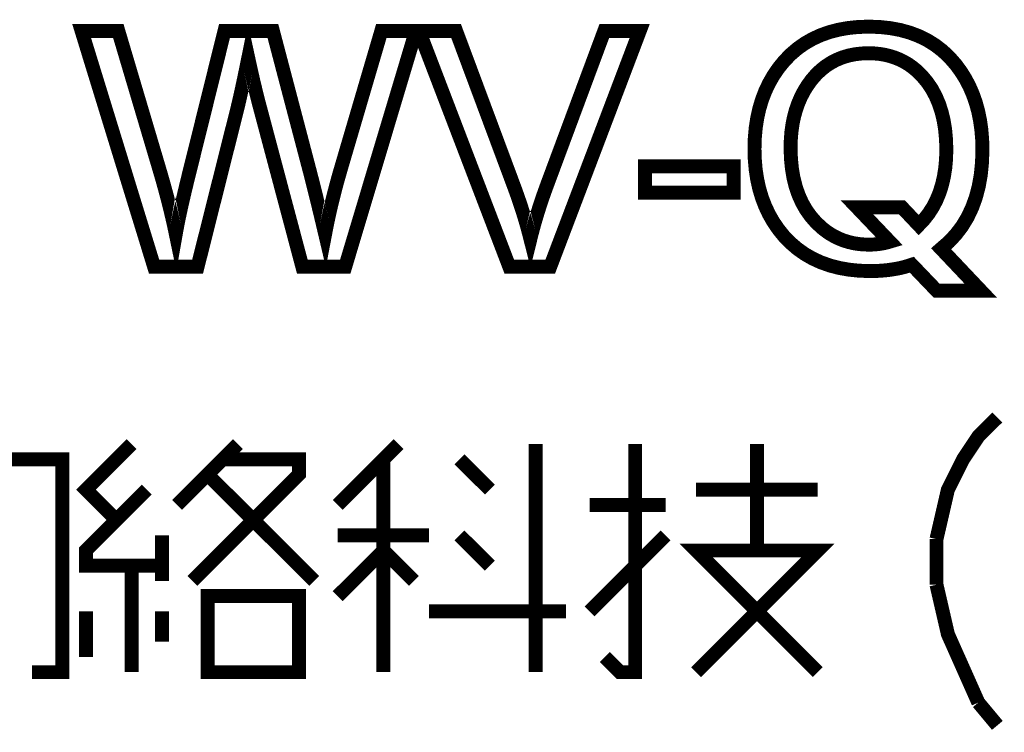
# Model space of a CAD drawing. Units: inches. Extents: x 37 to 565, y 45 to 375.
# Drawn here: x 144 to 153, y 196 to 203 of the extents above; entities that cross this region are included whole.
import ezdxf

# ---------------------------------------------------------------- set-up
doc = ezdxf.new("R2010")
doc.units = ezdxf.units.IN

msp = doc.modelspace()

# ---------------------------------------------------------------- linework, layer by layer
at = {"color": 7, "linetype": 'Continuous', "const_width": 0.13}
for points in [[(147.297, 200.8338), (146.8969, 200.8338), (146.5126, 202.2784), (146.5007, 202.3227), (146.4888, 202.3682), (146.4768, 202.4151), (146.4649, 202.4633), (146.4529, 202.5128), (146.4408, 202.5636), (146.4288, 202.6158), (146.4167, 202.6693), (146.4046, 202.7241), (146.3924, 202.7802), (146.3792, 202.7151), (146.3665, 202.6532), (146.3543, 202.5947), (146.3426, 202.5396), (146.3314, 202.4877), (146.3206, 202.4392), (146.3104, 202.394), (146.3007, 202.3522), (146.2915, 202.3136), (146.2828, 202.2784), (145.9197, 200.8338), (145.5143, 200.8338), (144.8382, 203.0338), (145.1802, 203.0338), (145.5618, 201.7476), (145.581, 201.6823), (145.5993, 201.618), (145.6168, 201.5548), (145.6335, 201.4925), (145.6493, 201.4313), (145.6644, 201.3711), (145.6786, 201.3118), (145.692, 201.2536), (145.7046, 201.1963), (145.7163, 201.1401), (145.7239, 201.1831), (145.7328, 201.2303), (145.7431, 201.2816), (145.7548, 201.337), (145.7678, 201.3966), (145.7822, 201.4604), (145.798, 201.5283), (145.8152, 201.6003), (145.8337, 201.6765), (145.8537, 201.7568), (146.1706, 203.0338), (146.6222, 203.0338), (146.9603, 201.7476), (146.9727, 201.6999), (146.9857, 201.6493), (146.9992, 201.5958), (147.0133, 201.5394), (147.0279, 201.4802), (147.0431, 201.418), (147.0589, 201.3529), (147.0752, 201.2849), (147.0921, 201.2139), (147.1095, 201.1401), (147.1209, 201.1997), (147.1331, 201.2595), (147.146, 201.3196), (147.1596, 201.3799), (147.1739, 201.4405), (147.1889, 201.5014), (147.2046, 201.5626), (147.221, 201.624), (147.2382, 201.6856), (147.2561, 201.7476), (147.6337, 203.0338), (147.9559, 203.0338), (147.297, 200.8338)], [(149.2091, 200.8338), (148.8275, 200.8338), (147.9863, 203.0338), (148.331, 203.0338), (148.8711, 201.5838), (148.8895, 201.5338), (148.9072, 201.4839), (148.9242, 201.4343), (148.9406, 201.385), (148.9562, 201.3359), (148.9712, 201.287), (148.9855, 201.2384), (148.9991, 201.19), (149.012, 201.1418), (149.0242, 201.0939), (149.0357, 201.1404), (149.048, 201.1875), (149.0611, 201.2351), (149.075, 201.2832), (149.0896, 201.3319), (149.1051, 201.3812), (149.1213, 201.431), (149.1383, 201.4814), (149.1562, 201.5323), (149.1748, 201.5838), (149.7136, 203.0338), (150.0437, 203.0338), (149.2091, 200.8338)], [(153.2262, 200.6093), (152.8142, 200.6093), (152.5818, 200.8522), (152.5472, 200.841), (152.5117, 200.8309), (152.4753, 200.8219), (152.4379, 200.8142), (152.3995, 200.8077), (152.3602, 200.8023), (152.32, 200.7982), (152.2788, 200.7952), (152.2366, 200.7934), (152.1935, 200.7928), (152.0925, 200.7961), (151.9961, 200.8059), (151.9043, 200.8222), (151.817, 200.845), (151.7343, 200.8744), (151.6562, 200.9102), (151.5826, 200.9527), (151.5136, 201.0016), (151.4492, 201.057), (151.3893, 201.119), (151.3371, 201.1837), (151.2904, 201.2522), (151.2492, 201.3243), (151.2135, 201.4002), (151.1833, 201.4798), (151.1586, 201.5632), (151.1394, 201.6502), (151.1256, 201.741), (151.1174, 201.8355), (151.1146, 201.9338), (151.1174, 202.033), (151.1258, 202.1285), (151.1397, 202.2201), (151.1592, 202.3079), (151.1843, 202.392), (151.215, 202.4722), (151.2512, 202.5486), (151.293, 202.6213), (151.3403, 202.6901), (151.3933, 202.7551), (151.4523, 202.8158), (151.5156, 202.8702), (151.5834, 202.9181), (151.6555, 202.9597), (151.732, 202.9948), (151.8129, 203.0236), (151.8982, 203.0459), (151.9878, 203.0619), (152.0819, 203.0715), (152.1803, 203.0747), (152.2837, 203.0712), (152.3822, 203.0606), (152.4757, 203.043), (152.5642, 203.0183), (152.6478, 202.9866), (152.7264, 202.9478), (152.8, 202.9019), (152.8687, 202.849), (152.9324, 202.7891), (152.9911, 202.7221), (153.0385, 202.6578), (153.081, 202.5902), (153.1184, 202.5191), (153.1508, 202.4447), (153.1783, 202.3669), (153.2008, 202.2857), (153.2182, 202.2011), (153.2307, 202.1132), (153.2382, 202.0219), (153.2407, 201.9272), (153.2368, 201.8059), (153.2253, 201.6911), (153.206, 201.5826), (153.179, 201.4805), (153.1443, 201.3847), (153.1019, 201.2954), (153.0518, 201.2123), (152.9939, 201.1357), (152.9284, 201.0654), (152.8551, 201.0015), (153.2262, 200.6093)], [(152.6954, 201.2737), (152.7392, 201.3297), (152.7778, 201.3897), (152.8113, 201.454), (152.8396, 201.5224), (152.8628, 201.595), (152.8808, 201.6718), (152.8937, 201.7527), (152.9014, 201.8379), (152.904, 201.9272), (152.9012, 202.0225), (152.8929, 202.113), (152.879, 202.1987), (152.8596, 202.2796), (152.8346, 202.3557), (152.8041, 202.427), (152.7681, 202.4934), (152.7265, 202.5551), (152.6793, 202.612), (152.6266, 202.664), (152.5894, 202.6949), (152.5504, 202.7225), (152.5097, 202.7468), (152.4673, 202.768), (152.4233, 202.7858), (152.3775, 202.8004), (152.3301, 202.8118), (152.281, 202.8199), (152.2302, 202.8248), (152.1777, 202.8264), (152.1125, 202.824), (152.05, 202.8166), (151.9903, 202.8042), (151.9332, 202.7869), (151.8789, 202.7647), (151.8273, 202.7375), (151.7784, 202.7054), (151.7323, 202.6684), (151.6888, 202.6264), (151.6481, 202.5795), (151.6107, 202.5285), (151.5773, 202.4747), (151.5478, 202.4181), (151.5222, 202.3587), (151.5006, 202.2966), (151.4829, 202.2317), (151.4691, 202.164), (151.4592, 202.0935), (151.4533, 202.0203), (151.4514, 201.9443), (151.4543, 201.846), (151.4632, 201.7529), (151.478, 201.6648), (151.4987, 201.582), (151.5253, 201.5043), (151.5579, 201.4317), (151.5963, 201.3643), (151.6407, 201.302), (151.691, 201.2449), (151.7472, 201.1929), (151.7845, 201.1638), (151.8232, 201.1378), (151.8633, 201.1148), (151.9046, 201.0949), (151.9472, 201.0781), (151.9912, 201.0643), (152.0365, 201.0535), (152.0831, 201.0459), (152.1311, 201.0413), (152.1803, 201.0398), (152.2015, 201.04), (152.2224, 201.0409), (152.2428, 201.0423), (152.2629, 201.0442), (152.2827, 201.0467), (152.302, 201.0497), (152.321, 201.0533), (152.3396, 201.0575), (152.3579, 201.0622), (152.3757, 201.0675), (152.0694, 201.3884), (152.4893, 201.3884), (152.6465, 201.222), (152.6954, 201.2737)], [(150.9205, 201.5257), (150.0939, 201.5257), (150.0939, 201.7713), (150.9205, 201.7713), (150.9205, 201.5257)], [(146.865, 197.0487), (146.0134, 197.0487), (146.0134, 197.7584), (146.865, 197.7584), (146.865, 197.0487)]]:
    msp.add_lwpolyline(points, close=True, dxfattribs=at)
for points in [[(152.8121, 198.2906), (152.9185, 198.7519), (153.0605, 199.0358), (153.2024, 199.2487), (153.3798, 199.4261)], [(145.3037, 199.1777), (144.8779, 198.7519), (145.1617, 198.468)], [(145.7295, 198.61), (146.2972, 199.1777)], [(147.7946, 199.1777), (147.2269, 198.61)], [(149.0721, 199.1777), (149.0721, 197.0487)], [(149.7179, 197.1906), (149.8598, 197.0487), (150.0017, 197.0487), (150.0017, 199.1777)], [(151.1372, 198.1842), (151.1372, 199.1777)], [(142.6708, 197.0487), (142.6708, 199.0358), (144.6579, 199.0358), (144.6579, 197.0487), (144.374, 197.0487)], [(145.8714, 197.9003), (146.865, 198.8938), (146.865, 199.0358), (146.1553, 199.0358)], [(147.6527, 197.0487), (147.6527, 199.0358)], [(148.6463, 198.7519), (148.3624, 199.0358)], [(146.0134, 198.8938), (147.0069, 197.9003)], [(145.4456, 198.7519), (144.8779, 198.1842), (144.8779, 198.0422), (145.5875, 198.0422)], [(151.705, 198.7519), (150.5695, 198.7519)], [(150.2856, 198.61), (149.5759, 198.61)], [(145.5875, 197.9003), (145.5875, 198.3261)], [(147.2269, 198.3261), (148.0785, 198.3261)], [(148.3624, 198.3261), (148.6463, 198.0422)], [(150.2856, 198.3261), (149.5759, 197.6164)], [(152.8121, 198.2906), (152.8121, 197.8648)], [(147.9366, 197.9003), (147.6527, 198.1842), (147.2269, 197.7584)], [(150.5695, 197.0487), (151.705, 198.1842), (150.5695, 198.1842), (151.705, 197.0487)], [(145.3037, 198.0422), (145.3037, 197.0487)], [(152.8121, 197.8648), (152.9185, 197.4035), (153.0605, 197.0842)], [(144.8779, 197.1906), (144.8779, 197.6164)], [(145.5875, 197.3326), (145.5875, 197.6164)], [(149.3559, 197.6164), (148.0785, 197.6164)], [(153.0605, 197.0842), (153.2024, 196.7648)], [(153.2024, 196.7648), (153.3798, 196.5519)]]:
    msp.add_lwpolyline(points, dxfattribs=at)

doc.saveas('drawing.dxf')
